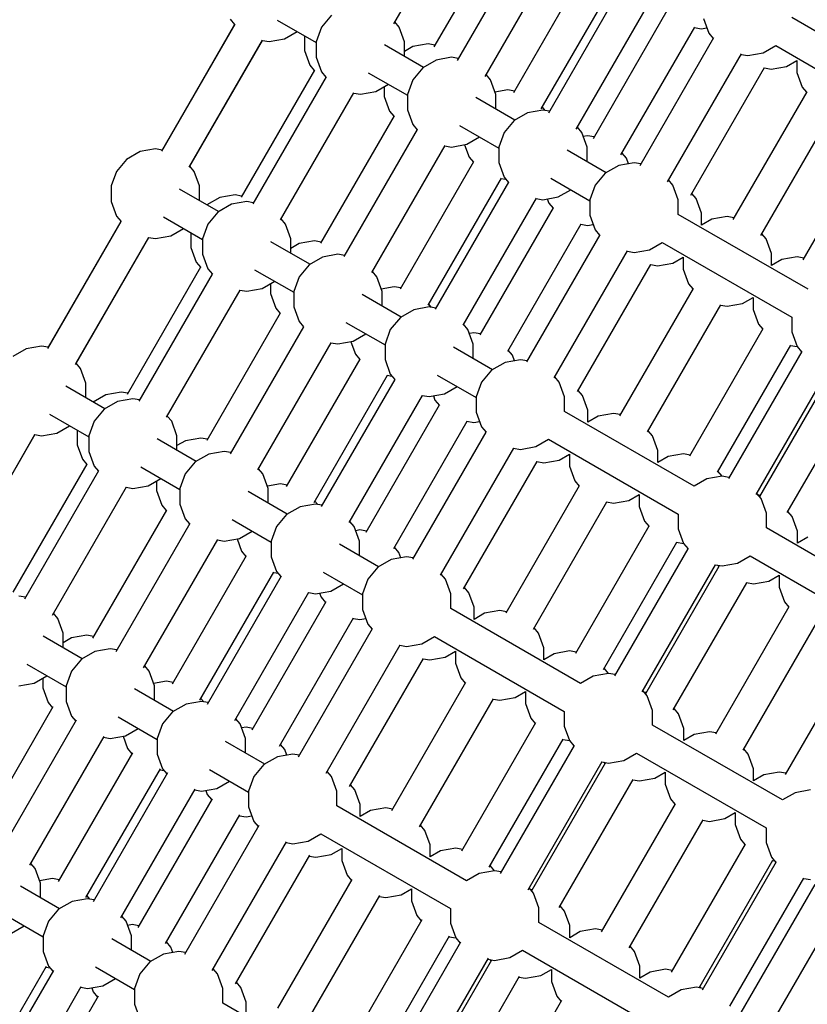
# Model space of a CAD drawing. Units: millimetres. Extents: x -4841 to 32217, y -3645 to 29965.
# Drawn here: x 8664 to 9103, y 12645 to 13194 of the extents above; entities that cross this region are included whole.
import ezdxf

# ---------------------------------------------------------------- set-up
doc = ezdxf.new("R2010")
doc.units = ezdxf.units.MM
doc.layers.add('PV-10396', color=7, linetype='Continuous')
doc.styles.get("Standard").update_dxf_attribs({"font": 'arial.ttf'})
doc.dimstyles.new('Kopia ISO-25', dxfattribs={"dimtxt": 400, "dimasz": 200, "dimexe": 1.25, "dimexo": 0.625, "dimgap": 50, "dimtad": 1, "dimdec": 1, "dimlfac": 0.001, "dimtxsty": 'Standard', "dimblk": 'OBLIQUE', "dimcen": 2.5, "dimse1": 1, "dimse2": 1, "dimadec": 0, "dimazin": 0, "dimtfac": 1, "dimtdec": 1, "dimtmove": 0, "dimatfit": 3, "dimfxl": 1, "dimarcsym": 0})

# ---------------------------------------------------------------- blocks, each defined once
blk = doc.blocks.new('*U1')
at = {"layer": 'PV-10396'}
for p, q in [((-22648.29, -6874.49), (-22607.13, -6803.2)), ((-22584.76, -6816.11), (-22625.92, -6887.41)), ((-22571.77, -6823.61), (-22612.93, -6894.91)), ((-22597.41, -6903.87), (-22556.25, -6832.57)), ((-22540.38, -6841.74), (-22581.54, -6913.03)), ((-22566.02, -6921.99), (-22524.85, -6850.7)), ((-22520.89, -6852.99), (-22562.05, -6924.28)), ((-22546.53, -6933.24), (-22505.37, -6861.95)), ((-22495.99, -6867.36), (-22537.15, -6938.66)), ((-22739.44, -6871.95), (-22737.02, -6874.84)), ((-22713.37, -6872.4), (-22691.53, -6885.01)), ((-22682.98, -6869.68), (-22688.56, -6876.33)), ((-22645.26, -6876.33), (-22647.68, -6873.45)), ((-22475.56, -6871.59), (-22472.59, -6879.75)), ((-22353.98, -6912.84), (-22426.32, -6871.07)), ((-22736.92, -6874.66), (-22777.83, -6945.51)), ((-22737.02, -6874.84), (-22777.49, -6944.94)), ((-22709.24, -6882.95), (-22702.17, -6878.87)), ((-22688.56, -6876.33), (-22691.53, -6884.49)), ((-22642.29, -6884.49), (-22645.26, -6876.33)), ((-22521.63, -6947.62), (-22480.47, -6876.32)), ((-22480.63, -6876.6), (-22476.92, -6877.25)), ((-22476.92, -6877.25), (-22473.71, -6876.68)), ((-22762.3, -6954.47), (-22721.4, -6883.63)), ((-22761.97, -6953.9), (-22721.5, -6883.8)), ((-22721.5, -6883.8), (-22717.79, -6884.45)), ((-22717.79, -6884.45), (-22709.24, -6882.95)), ((-22698.03, -6881.26), (-22698.03, -6889.42)), ((-22691.53, -6884.49), (-22691.53, -6893.17)), ((-22642.29, -6892.65), (-22642.29, -6884.49)), ((-22470.01, -6882.36), (-22511.17, -6953.66)), ((-22472.59, -6879.75), (-22470.17, -6882.63)), ((-22698.03, -6889.42), (-22695.06, -6897.58)), ((-22631.66, -6898.79), (-22653.41, -6886.23)), ((-22637.58, -6887.21), (-22642.29, -6889.94)), ((-22629.03, -6885.7), (-22637.58, -6887.21)), ((-22625.32, -6886.36), (-22629.03, -6885.7)), ((-22442.39, -6890.74), (-22435.32, -6886.66)), ((-22435.32, -6886.66), (-22362.98, -6928.43)), ((-22691.53, -6893.17), (-22688.56, -6901.33)), ((-22624.59, -6894.71), (-22632.1, -6899.05)), ((-22616.04, -6893.2), (-22624.59, -6894.71)), ((-22612.33, -6893.86), (-22616.04, -6893.2)), ((-22495.65, -6962.62), (-22454.49, -6891.32)), ((-22454.65, -6891.6), (-22450.94, -6892.25)), ((-22450.94, -6892.25), (-22442.39, -6890.74)), ((-22429.4, -6898.24), (-22423.6, -6894.89)), ((-22423.6, -6894.89), (-22423.6, -6901.59)), ((-22692.54, -6900.29), (-22733.44, -6971.14)), ((-22695.06, -6897.58), (-22692.64, -6900.46)), ((-22632.1, -6899.05), (-22637.69, -6905.7)), ((-22482.66, -6970.12), (-22441.5, -6898.82)), ((-22441.66, -6899.1), (-22437.95, -6899.75)), ((-22437.95, -6899.75), (-22429.4, -6898.24)), ((-22686.04, -6904.04), (-22726.95, -6974.89)), ((-22688.56, -6901.33), (-22686.14, -6904.21)), ((-22662.49, -6901.78), (-22640.66, -6914.38)), ((-22637.69, -6905.7), (-22640.66, -6913.86)), ((-22594.38, -6905.7), (-22596.8, -6902.82)), ((-22591.41, -6913.86), (-22594.38, -6905.7)), ((-22423.6, -6901.59), (-22420.63, -6909.75)), ((-22658.36, -6912.32), (-22651.29, -6908.24)), ((-22653.65, -6909.6), (-22653.65, -6915.05)), ((-22584.64, -6911.33), (-22591.87, -6912.6)), ((-22580.93, -6911.98), (-22584.64, -6911.33)), ((-22420.63, -6909.75), (-22418.21, -6912.63)), ((-22711.43, -6983.85), (-22670.52, -6913)), ((-22670.62, -6913.18), (-22666.91, -6913.83)), ((-22666.91, -6913.83), (-22658.36, -6912.32)), ((-22653.65, -6915.05), (-22650.68, -6923.2)), ((-22640.66, -6913.86), (-22640.66, -6922.55)), ((-22580.78, -6928.17), (-22602.53, -6915.61)), ((-22591.41, -6922.03), (-22591.41, -6913.86)), ((-22418.05, -6912.36), (-22459.21, -6983.66)), ((-22640.66, -6922.55), (-22637.69, -6930.7)), ((-22565.16, -6922.58), (-22573.71, -6924.09)), ((-22563.85, -6922.81), (-22565.41, -6920.95)), ((-22561.45, -6923.23), (-22565.16, -6922.58)), ((-22443.69, -6992.62), (-22402.53, -6921.32)), ((-22648.15, -6925.91), (-22689.06, -6996.76)), ((-22650.68, -6923.2), (-22648.26, -6926.09)), ((-22581.23, -6928.43), (-22586.81, -6935.08)), ((-22573.71, -6924.09), (-22581.23, -6928.43)), ((-22635.16, -6933.41), (-22676.07, -7004.26)), ((-22637.69, -6930.7), (-22635.27, -6933.59)), ((-22611.61, -6931.15), (-22589.78, -6943.76)), ((-22543.51, -6935.08), (-22545.93, -6932.2)), ((-22607.48, -6941.7), (-22600.41, -6937.62)), ((-22586.81, -6935.08), (-22589.78, -6943.24)), ((-22540.54, -6943.24), (-22543.51, -6935.08)), ((-22540.26, -6936.95), (-22542.67, -6937.38)), ((-22536.55, -6937.61), (-22540.26, -6936.95)), ((-22379.08, -6934.86), (-22420.24, -7006.16)), ((-22781.2, -6944.28), (-22789.75, -6945.79)), ((-22777.49, -6944.94), (-22781.2, -6944.28)), ((-22660.55, -7013.22), (-22619.64, -6942.38)), ((-22619.74, -6942.55), (-22616.04, -6943.2)), ((-22616.04, -6943.2), (-22607.48, -6941.7)), ((-22608.8, -6941.93), (-22606.29, -6948.83)), ((-22589.78, -6943.24), (-22589.78, -6951.92)), ((-22529.9, -6957.54), (-22551.65, -6944.98)), ((-22540.54, -6951.4), (-22540.54, -6943.24)), ((-22797.27, -6950.13), (-22802.85, -6956.78)), ((-22789.75, -6945.79), (-22797.27, -6950.13)), ((-22606.29, -6948.83), (-22603.87, -6951.71)), ((-22518.61, -6949.45), (-22521.03, -6946.57)), ((-22517.49, -6952.52), (-22518.61, -6949.45)), ((-22759.55, -6956.78), (-22761.97, -6953.9)), ((-22603.77, -6951.54), (-22644.68, -7022.39)), ((-22589.78, -6951.92), (-22586.81, -6960.08)), ((-22522.83, -6953.46), (-22530.35, -6957.8)), ((-22514.28, -6951.95), (-22522.83, -6953.46)), ((-22510.57, -6952.61), (-22514.28, -6951.95)), ((-22802.85, -6956.78), (-22805.82, -6964.94)), ((-22802.85, -6956.78), (-22805.82, -6964.94)), ((-22756.58, -6964.94), (-22759.55, -6956.78)), ((-22629.15, -7031.35), (-22588.25, -6960.5)), ((-22588.35, -6960.68), (-22585.95, -6961.1)), ((-22586.81, -6960.08), (-22584.39, -6962.96)), ((-22560.73, -6960.53), (-22538.9, -6973.13)), ((-22530.35, -6957.8), (-22535.93, -6964.45)), ((-22805.82, -6964.94), (-22805.82, -6973.62)), ((-22805.82, -6964.94), (-22805.82, -6973.62)), ((-22805.82, -6964.94), (-22805.82, -6973.62)), ((-22745.94, -6979.25), (-22767.7, -6966.69)), ((-22756.58, -6973.1), (-22756.58, -6964.94)), ((-22756.58, -6973.1), (-22756.58, -6964.94)), ((-22756.58, -6973.1), (-22756.58, -6964.94)), ((-22756.58, -6973.1), (-22756.58, -6964.94)), ((-22584.29, -6962.79), (-22625.19, -7033.64)), ((-22535.93, -6964.45), (-22538.9, -6972.61)), ((-22492.63, -6964.45), (-22495.05, -6961.57)), ((-22489.66, -6972.61), (-22492.63, -6964.45)), ((-22745.37, -6971.41), (-22752.44, -6975.5)), ((-22736.82, -6969.91), (-22745.37, -6971.41)), ((-22733.11, -6970.56), (-22736.82, -6969.91)), ((-22609.67, -7042.6), (-22568.76, -6971.75)), ((-22568.86, -6971.93), (-22565.16, -6972.58)), ((-22565.16, -6972.58), (-22556.61, -6971.07)), ((-22562.75, -6972.15), (-22561.91, -6974.45)), ((-22556.61, -6971.07), (-22549.54, -6966.99)), ((-22479.64, -6971.95), (-22482.06, -6969.07)), ((-22476.67, -6980.11), (-22479.64, -6971.95)), ((-22805.82, -6973.62), (-22802.85, -6981.78)), ((-22738.87, -6975.16), (-22746.39, -6979.51)), ((-22730.32, -6973.66), (-22738.87, -6975.16)), ((-22726.61, -6974.31), (-22730.32, -6973.66)), ((-22559.39, -6977.16), (-22600.29, -7048.01)), ((-22561.91, -6974.45), (-22559.49, -6977.34)), ((-22538.9, -6972.61), (-22538.9, -6981.3)), ((-22489.66, -6980.78), (-22489.66, -6972.61)), ((-22802.85, -6981.78), (-22800.33, -6984.79)), ((-22776.78, -6982.23), (-22754.94, -6994.83)), ((-22746.39, -6979.51), (-22751.97, -6986.16)), ((-22708.67, -6986.16), (-22711.09, -6983.27)), ((-22538.9, -6981.3), (-22535.93, -6989.45)), ((-22417.31, -7022.54), (-22489.66, -6980.78)), ((-22476.67, -6986.81), (-22476.67, -6980.11)), ((-22462.32, -6981.95), (-22470.87, -6983.46)), ((-22458.61, -6982.61), (-22462.32, -6981.95)), ((-22800.43, -6984.67), (-22841.37, -7055.57)), ((-22800.43, -6984.67), (-22840.96, -7054.86)), ((-22772.65, -6992.77), (-22765.58, -6988.69)), ((-22751.97, -6986.16), (-22754.94, -6994.32)), ((-22705.7, -6994.32), (-22708.67, -6986.16)), ((-22584.77, -7056.97), (-22543.87, -6986.13)), ((-22543.97, -6986.3), (-22540.26, -6986.95)), ((-22540.26, -6986.95), (-22537.04, -6986.39)), ((-22470.87, -6983.46), (-22476.67, -6986.81)), ((-22825.85, -7064.53), (-22784.91, -6993.63)), ((-22825.44, -7063.82), (-22784.91, -6993.63)), ((-22785.07, -6993.6), (-22781.2, -6994.28)), ((-22781.2, -6994.28), (-22772.65, -6992.77)), ((-22761.44, -6991.08), (-22761.44, -6999.25)), ((-22754.94, -6994.32), (-22754.94, -7003)), ((-22705.7, -7002.48), (-22705.7, -6994.32)), ((-22533.41, -6992.16), (-22574.31, -7063.01)), ((-22535.93, -6989.45), (-22533.51, -6992.34)), ((-22440.67, -6994.45), (-22443.09, -6991.57)), ((-22761.44, -6999.25), (-22758.47, -7007.41)), ((-22695.06, -7008.62), (-22716.82, -6996.06)), ((-22700.98, -6997.04), (-22705.7, -6999.76)), ((-22692.43, -6995.53), (-22700.98, -6997.04)), ((-22688.73, -6996.19), (-22692.43, -6995.53)), ((-22505.73, -7000.45), (-22498.66, -6996.37)), ((-22498.66, -6996.37), (-22426.31, -7038.13)), ((-22437.7, -7002.61), (-22440.67, -6994.45)), ((-22754.94, -7003), (-22751.97, -7011.16)), ((-22687.99, -7004.54), (-22695.51, -7008.88)), ((-22679.44, -7003.03), (-22687.99, -7004.54)), ((-22675.74, -7003.69), (-22679.44, -7003.03)), ((-22558.79, -7071.97), (-22517.88, -7001.13)), ((-22517.99, -7001.3), (-22514.28, -7001.95)), ((-22514.28, -7001.95), (-22505.73, -7000.45)), ((-22492.74, -7007.95), (-22486.94, -7004.6)), ((-22486.94, -7004.6), (-22486.94, -7011.3)), ((-22437.7, -7009.31), (-22437.7, -7002.61)), ((-22423.34, -7004.45), (-22431.9, -7005.96)), ((-22419.64, -7005.11), (-22423.34, -7004.45)), ((-22756.05, -7010.29), (-22796.99, -7081.2)), ((-22758.47, -7007.41), (-22755.95, -7010.41)), ((-22695.51, -7008.88), (-22701.09, -7015.53)), ((-22545.8, -7079.47), (-22504.89, -7008.63)), ((-22505, -7008.8), (-22501.29, -7009.45)), ((-22501.29, -7009.45), (-22492.74, -7007.95)), ((-22431.9, -7005.96), (-22437.7, -7009.31)), ((-22749.55, -7014.04), (-22790.49, -7084.95)), ((-22751.97, -7011.16), (-22749.45, -7014.16)), ((-22725.9, -7011.6), (-22704.06, -7024.21)), ((-22701.09, -7015.53), (-22704.06, -7023.69)), ((-22657.79, -7015.53), (-22660.21, -7012.65)), ((-22654.82, -7023.69), (-22657.79, -7015.53)), ((-22486.94, -7011.3), (-22483.97, -7019.45)), ((-22721.77, -7022.15), (-22714.7, -7018.07)), ((-22717.05, -7019.43), (-22717.05, -7024.87)), ((-22648.05, -7021.16), (-22655.28, -7022.43)), ((-22644.34, -7021.81), (-22648.05, -7021.16)), ((-22483.97, -7019.45), (-22481.55, -7022.34)), ((-22774.97, -7093.91), (-22734.03, -7023)), ((-22734.19, -7022.98), (-22730.32, -7023.66)), ((-22730.32, -7023.66), (-22721.77, -7022.15)), ((-22717.05, -7024.87), (-22714.08, -7033.03)), ((-22704.06, -7023.69), (-22704.06, -7032.37)), ((-22644.18, -7038), (-22665.94, -7025.44)), ((-22654.82, -7031.85), (-22654.82, -7023.69)), ((-22481.44, -7022.16), (-22522.35, -7093.01)), ((-22453.77, -7030.45), (-22447.96, -7027.1)), ((-22447.96, -7027.1), (-22447.96, -7033.8)), ((-22704.06, -7032.37), (-22701.09, -7040.53)), ((-22628.56, -7032.41), (-22637.12, -7033.91)), ((-22627.25, -7032.64), (-22628.82, -7030.77)), ((-22624.86, -7033.06), (-22628.56, -7032.41)), ((-22506.83, -7101.97), (-22465.92, -7031.13)), ((-22466.02, -7031.3), (-22462.32, -7031.95)), ((-22462.32, -7031.95), (-22453.77, -7030.45)), ((-22711.66, -7035.92), (-22752.6, -7106.82)), ((-22714.08, -7033.03), (-22711.56, -7036.04)), ((-22644.63, -7038.26), (-22650.22, -7044.91)), ((-22637.12, -7033.91), (-22644.63, -7038.26)), ((-22447.96, -7033.8), (-22445, -7041.95)), ((-22426.31, -7038.13), (-22426.31, -7046.3)), ((-22698.67, -7043.42), (-22739.61, -7114.32)), ((-22701.09, -7040.53), (-22698.57, -7043.54)), ((-22675.02, -7040.98), (-22653.18, -7053.58)), ((-22606.91, -7044.91), (-22609.33, -7042.02)), ((-22445, -7041.95), (-22442.57, -7044.84)), ((-22670.89, -7051.52), (-22663.82, -7047.44)), ((-22650.22, -7044.91), (-22653.18, -7053.07)), ((-22603.94, -7053.07), (-22606.91, -7044.91)), ((-22603.67, -7046.78), (-22606.08, -7047.21)), ((-22599.96, -7047.44), (-22603.67, -7046.78)), ((-22442.47, -7044.66), (-22483.38, -7115.51)), ((-22426.31, -7046.3), (-22423.34, -7054.45)), ((-22844.67, -7054.21), (-22853.22, -7055.72)), ((-22840.96, -7054.86), (-22844.67, -7054.21)), ((-22724.09, -7123.28), (-22683.15, -7052.38)), ((-22683.31, -7052.35), (-22679.44, -7053.03)), ((-22679.44, -7053.03), (-22670.89, -7051.52)), ((-22672.21, -7051.76), (-22669.7, -7058.66)), ((-22653.18, -7053.07), (-22653.18, -7061.75)), ((-22603.94, -7061.23), (-22603.94, -7053.07)), ((-22467.86, -7124.47), (-22426.95, -7053.63)), ((-22427.05, -7053.8), (-22423.34, -7054.45)), ((-22423.34, -7054.45), (-22420.92, -7057.34)), ((-22853.22, -7055.72), (-22860.74, -7060.06)), ((-22669.7, -7058.66), (-22667.18, -7061.66)), ((-22593.31, -7067.37), (-22615.06, -7054.81)), ((-22582.02, -7059.28), (-22584.44, -7056.4)), ((-22580.9, -7062.35), (-22582.02, -7059.28)), ((-22420.82, -7057.16), (-22461.73, -7128.01)), ((-22823.02, -7066.71), (-22825.44, -7063.82)), ((-22667.28, -7061.54), (-22708.22, -7132.45)), ((-22653.18, -7061.75), (-22650.22, -7069.91)), ((-22586.24, -7063.29), (-22593.76, -7067.63)), ((-22577.69, -7061.78), (-22586.24, -7063.29)), ((-22573.98, -7062.44), (-22577.69, -7061.78)), ((-22820.05, -7074.87), (-22823.02, -7066.71)), ((-22692.7, -7141.41), (-22651.76, -7070.5)), ((-22651.92, -7070.48), (-22649.36, -7070.93)), ((-22650.22, -7069.91), (-22647.69, -7072.91)), ((-22624.14, -7070.35), (-22602.31, -7082.96)), ((-22593.76, -7067.63), (-22599.34, -7074.28)), ((-22446.21, -7136.97), (-22405.3, -7066.13)), ((-22403.5, -7067.16), (-22444.41, -7138.01)), ((-22809.41, -7089.17), (-22831.17, -7076.61)), ((-22820.05, -7083.03), (-22820.05, -7074.87)), ((-22820.05, -7083.03), (-22820.05, -7074.87)), ((-22820.05, -7083.03), (-22820.05, -7074.87)), ((-22820.05, -7083.03), (-22820.05, -7074.87)), ((-22647.79, -7072.79), (-22688.73, -7143.7)), ((-22599.34, -7074.28), (-22602.31, -7082.44)), ((-22556.04, -7074.28), (-22558.46, -7071.4)), ((-22553.07, -7082.44), (-22556.04, -7074.28)), ((-22428.88, -7146.97), (-22387.98, -7076.13)), ((-22808.83, -7081.34), (-22815.9, -7085.42)), ((-22800.28, -7079.83), (-22808.83, -7081.34)), ((-22796.58, -7080.49), (-22800.28, -7079.83)), ((-22673.21, -7152.66), (-22632.27, -7081.75)), ((-22632.43, -7081.73), (-22628.56, -7082.41)), ((-22628.56, -7082.41), (-22620.01, -7080.9)), ((-22626.15, -7081.98), (-22625.32, -7084.28)), ((-22620.01, -7080.9), (-22612.94, -7076.82)), ((-22543.04, -7081.78), (-22545.47, -7078.9)), ((-22540.08, -7089.94), (-22543.04, -7081.78)), ((-22802.34, -7085.09), (-22809.86, -7089.43)), ((-22793.79, -7083.58), (-22802.34, -7085.09)), ((-22790.08, -7084.24), (-22793.79, -7083.58)), ((-22622.9, -7087.17), (-22663.83, -7158.07)), ((-22625.32, -7084.28), (-22622.79, -7087.29)), ((-22602.31, -7082.44), (-22602.31, -7091.12)), ((-22553.07, -7090.6), (-22553.07, -7082.44)), ((-22840.24, -7092.16), (-22818.41, -7104.76)), ((-22809.86, -7089.43), (-22815.44, -7096.08)), ((-22772.14, -7096.08), (-22774.56, -7093.2)), ((-22602.31, -7091.12), (-22599.34, -7099.28)), ((-22480.72, -7132.37), (-22553.07, -7090.6)), ((-22540.08, -7096.64), (-22540.08, -7089.94)), ((-22525.72, -7091.78), (-22534.27, -7093.29)), ((-22522.02, -7092.44), (-22525.72, -7091.78)), ((-22836.12, -7102.7), (-22829.05, -7098.62)), ((-22815.44, -7096.08), (-22818.41, -7104.24)), ((-22769.17, -7104.24), (-22772.14, -7096.08)), ((-22648.31, -7167.03), (-22607.37, -7096.13)), ((-22607.53, -7096.1), (-22603.67, -7096.78)), ((-22603.67, -7096.78), (-22600.45, -7096.21)), ((-22534.27, -7093.29), (-22540.08, -7096.64)), ((-22889.52, -7174.81), (-22848.24, -7103.32)), ((-22888.95, -7173.83), (-22848.38, -7103.56)), ((-22848.38, -7103.56), (-22844.67, -7104.21)), ((-22844.67, -7104.21), (-22836.12, -7102.7)), ((-22824.9, -7101.01), (-22824.9, -7109.18)), ((-22596.92, -7102.17), (-22637.85, -7173.07)), ((-22599.34, -7099.28), (-22596.81, -7102.29)), ((-22504.07, -7104.28), (-22506.49, -7101.4)), ((-22824.9, -7109.18), (-22821.94, -7117.33)), ((-22818.41, -7104.24), (-22818.41, -7112.93)), ((-22758.53, -7118.55), (-22780.29, -7105.99)), ((-22769.17, -7112.41), (-22769.17, -7104.24)), ((-22764.45, -7106.97), (-22769.17, -7109.69)), ((-22755.9, -7105.46), (-22764.45, -7106.97)), ((-22752.19, -7106.11), (-22755.9, -7105.46)), ((-22569.14, -7110.27), (-22562.07, -7106.19)), ((-22562.07, -7106.19), (-22489.72, -7147.96)), ((-22501.1, -7112.44), (-22504.07, -7104.28)), ((-22818.41, -7112.93), (-22815.44, -7121.08)), ((-22751.46, -7114.47), (-22758.98, -7118.81)), ((-22742.91, -7112.96), (-22751.46, -7114.47)), ((-22739.2, -7113.61), (-22742.91, -7112.96)), ((-22622.33, -7182.03), (-22581.39, -7111.13)), ((-22581.55, -7111.1), (-22577.69, -7111.78)), ((-22577.69, -7111.78), (-22569.14, -7110.27)), ((-22556.14, -7117.77), (-22550.34, -7114.43)), ((-22550.34, -7114.43), (-22550.34, -7121.12)), ((-22501.1, -7119.14), (-22501.1, -7112.44)), ((-22486.75, -7114.28), (-22495.3, -7115.79)), ((-22483.04, -7114.94), (-22486.75, -7114.28)), ((-22819.38, -7119.98), (-22860.66, -7191.48)), ((-22821.94, -7117.33), (-22819.51, -7120.22)), ((-22758.98, -7118.81), (-22764.56, -7125.46)), ((-22609.34, -7189.53), (-22568.4, -7118.63)), ((-22568.56, -7118.6), (-22564.7, -7119.28)), ((-22564.7, -7119.28), (-22556.14, -7117.77)), ((-22495.3, -7115.79), (-22501.1, -7119.14)), ((-22812.88, -7123.73), (-22854.16, -7195.23)), ((-22815.44, -7121.08), (-22813.02, -7123.97)), ((-22789.37, -7121.53), (-22767.53, -7134.14)), ((-22764.56, -7125.46), (-22767.53, -7133.62)), ((-22721.26, -7125.46), (-22723.68, -7122.57)), ((-22718.29, -7133.62), (-22721.26, -7125.46)), ((-22550.34, -7121.12), (-22547.37, -7129.28)), ((-22465.1, -7126.78), (-22467.52, -7123.9)), ((-22785.24, -7132.08), (-22778.17, -7127.99)), ((-22780.52, -7129.35), (-22780.52, -7134.8)), ((-22711.52, -7131.08), (-22718.75, -7132.36)), ((-22707.81, -7131.74), (-22711.52, -7131.08)), ((-22547.37, -7129.28), (-22544.85, -7132.29)), ((-22473.65, -7128.29), (-22480.72, -7132.37)), ((-22465.1, -7126.78), (-22473.65, -7128.29)), ((-22461.39, -7127.44), (-22465.1, -7126.78)), ((-22838.64, -7204.19), (-22797.36, -7132.69)), ((-22797.5, -7132.93), (-22793.79, -7133.58)), ((-22793.79, -7133.58), (-22785.24, -7132.08)), ((-22780.52, -7134.8), (-22777.55, -7142.96)), ((-22767.53, -7133.62), (-22767.53, -7142.3)), ((-22707.65, -7147.92), (-22729.41, -7135.36)), ((-22718.29, -7141.78), (-22718.29, -7133.62)), ((-22544.95, -7132.17), (-22585.89, -7203.07)), ((-22517.17, -7140.27), (-22511.37, -7136.93)), ((-22511.37, -7136.93), (-22511.37, -7143.62)), ((-22443.45, -7139.28), (-22445.87, -7136.4)), ((-22767.53, -7142.3), (-22764.56, -7150.46)), ((-22692.03, -7142.33), (-22700.58, -7143.84)), ((-22690.72, -7142.56), (-22692.29, -7140.7)), ((-22688.32, -7142.99), (-22692.03, -7142.33)), ((-22570.37, -7212.03), (-22529.43, -7141.13)), ((-22529.59, -7141.1), (-22525.72, -7141.78)), ((-22525.72, -7141.78), (-22517.17, -7140.27)), ((-22444.07, -7137.44), (-22445.16, -7137.24)), ((-22440.48, -7147.44), (-22443.45, -7139.28)), ((-22774.99, -7145.61), (-22816.27, -7217.1)), ((-22777.55, -7142.96), (-22775.13, -7145.84)), ((-22700.58, -7143.84), (-22708.1, -7148.18)), ((-22511.37, -7143.62), (-22508.4, -7151.78)), ((-22489.72, -7147.96), (-22489.72, -7156.12)), ((-22440.48, -7155.6), (-22440.48, -7147.44)), ((-22426.13, -7149.28), (-22428.55, -7146.4)), ((-22762, -7153.11), (-22803.28, -7224.6)), ((-22764.56, -7150.46), (-22762.14, -7153.34)), ((-22738.49, -7150.91), (-22716.65, -7163.51)), ((-22708.1, -7148.18), (-22713.68, -7154.83)), ((-22670.38, -7154.83), (-22672.8, -7151.95)), ((-22508.4, -7151.78), (-22505.88, -7154.79)), ((-22423.16, -7157.44), (-22426.13, -7149.28)), ((-22734.36, -7161.45), (-22727.29, -7157.37)), ((-22713.68, -7154.83), (-22716.65, -7162.99)), ((-22667.41, -7162.99), (-22670.38, -7154.83)), ((-22667.13, -7156.71), (-22669.54, -7157.13)), ((-22663.42, -7157.36), (-22667.13, -7156.71)), ((-22505.98, -7154.67), (-22546.92, -7225.57)), ((-22489.72, -7156.12), (-22486.75, -7164.28)), ((-22368.14, -7197.37), (-22440.48, -7155.6)), ((-22423.16, -7164.14), (-22423.16, -7157.44)), ((-22787.76, -7233.56), (-22746.48, -7162.07)), ((-22746.62, -7162.31), (-22742.91, -7162.96)), ((-22742.91, -7162.96), (-22734.36, -7161.45)), ((-22735.68, -7161.68), (-22733.17, -7168.58)), ((-22716.65, -7162.99), (-22716.65, -7171.68)), ((-22667.41, -7171.16), (-22667.41, -7162.99)), ((-22531.4, -7234.53), (-22490.46, -7163.63)), ((-22490.62, -7163.6), (-22486.75, -7164.28)), ((-22486.75, -7164.28), (-22484.23, -7167.29)), ((-22417.36, -7160.79), (-22423.16, -7164.14)), ((-22733.17, -7168.58), (-22730.75, -7171.47)), ((-22656.77, -7177.3), (-22678.53, -7164.74)), ((-22645.48, -7169.21), (-22647.9, -7166.32)), ((-22644.37, -7172.28), (-22645.48, -7169.21)), ((-22484.33, -7167.17), (-22525.27, -7238.07)), ((-22730.61, -7171.23), (-22771.89, -7242.73)), ((-22716.65, -7171.68), (-22713.68, -7179.83)), ((-22649.7, -7173.22), (-22657.22, -7177.56)), ((-22641.15, -7171.71), (-22649.7, -7173.22)), ((-22637.44, -7172.36), (-22641.15, -7171.71)), ((-22465.1, -7176.78), (-22456.55, -7175.27)), ((-22456.55, -7175.27), (-22449.48, -7171.19)), ((-22449.48, -7171.19), (-22377.14, -7212.96)), ((-22756.37, -7251.69), (-22715.09, -7180.19)), ((-22715.23, -7180.43), (-22712.83, -7180.85)), ((-22713.68, -7179.83), (-22711.26, -7182.72)), ((-22687.61, -7180.28), (-22665.77, -7192.89)), ((-22657.22, -7177.56), (-22662.8, -7184.21)), ((-22509.75, -7247.03), (-22468.81, -7176.13)), ((-22467.01, -7177.17), (-22507.92, -7248.02)), ((-22468.97, -7176.1), (-22465.1, -7176.78)), ((-22467.72, -7176.32), (-22466.91, -7177.29)), ((-22711.13, -7182.48), (-22752.4, -7253.98)), ((-22662.8, -7184.21), (-22665.77, -7192.37)), ((-22619.5, -7184.21), (-22621.92, -7181.32)), ((-22616.53, -7192.37), (-22619.5, -7184.21)), ((-22492.43, -7257.03), (-22451.49, -7186.13)), ((-22451.65, -7186.1), (-22447.78, -7186.78)), ((-22447.78, -7186.78), (-22439.23, -7185.27)), ((-22439.23, -7185.27), (-22433.43, -7181.93)), ((-22433.43, -7181.93), (-22433.43, -7188.62)), ((-22736.88, -7262.94), (-22695.6, -7191.44)), ((-22695.74, -7191.68), (-22692.03, -7192.33)), ((-22692.03, -7192.33), (-22683.48, -7190.83)), ((-22689.62, -7191.91), (-22688.78, -7194.21)), ((-22683.48, -7190.83), (-22676.41, -7186.74)), ((-22606.51, -7191.71), (-22608.93, -7188.82)), ((-22603.54, -7199.87), (-22606.51, -7191.71)), ((-22433.43, -7188.62), (-22430.46, -7196.78)), ((-22853.59, -7194.24), (-22857.3, -7193.59)), ((-22686.23, -7196.86), (-22727.5, -7268.35)), ((-22688.78, -7194.21), (-22686.36, -7197.09)), ((-22665.77, -7192.37), (-22665.77, -7201.05)), ((-22616.53, -7200.53), (-22616.53, -7192.37)), ((-22430.46, -7196.78), (-22427.94, -7199.79)), ((-22665.77, -7201.05), (-22662.8, -7209.21)), ((-22544.19, -7242.3), (-22616.53, -7200.53)), ((-22603.54, -7206.57), (-22603.54, -7199.87)), ((-22589.19, -7201.71), (-22597.74, -7203.22)), ((-22585.48, -7202.36), (-22589.19, -7201.71)), ((-22428.04, -7199.67), (-22468.98, -7270.57)), ((-22835.65, -7206.09), (-22838.07, -7203.21)), ((-22832.68, -7214.25), (-22835.65, -7206.09)), ((-22711.98, -7277.31), (-22670.7, -7205.82)), ((-22670.84, -7206.06), (-22667.13, -7206.71)), ((-22667.13, -7206.71), (-22663.92, -7206.14)), ((-22597.74, -7203.22), (-22603.54, -7206.57)), ((-22660.25, -7211.86), (-22701.52, -7283.35)), ((-22662.8, -7209.21), (-22660.38, -7212.09)), ((-22567.54, -7214.21), (-22569.96, -7211.32)), ((-22453.46, -7279.53), (-22412.52, -7208.63)), ((-22822.04, -7228.56), (-22843.8, -7215.99)), ((-22832.68, -7222.41), (-22832.68, -7214.25)), ((-22827.96, -7216.97), (-22832.68, -7219.7)), ((-22819.41, -7215.47), (-22827.96, -7216.97)), ((-22815.7, -7216.12), (-22819.41, -7215.47)), ((-22632.6, -7220.2), (-22625.53, -7216.12)), ((-22625.53, -7216.12), (-22553.19, -7257.89)), ((-22564.57, -7222.37), (-22567.54, -7214.21)), ((-22814.97, -7224.47), (-22822.49, -7228.81)), ((-22806.42, -7222.97), (-22814.97, -7224.47)), ((-22802.71, -7223.62), (-22806.42, -7222.97)), ((-22686, -7292.31), (-22644.72, -7220.82)), ((-22644.86, -7221.06), (-22641.15, -7221.71)), ((-22641.15, -7221.71), (-22632.6, -7220.2)), ((-22619.61, -7227.7), (-22613.81, -7224.35)), ((-22613.81, -7224.35), (-22613.81, -7231.05)), ((-22564.57, -7229.07), (-22564.57, -7222.37)), ((-22550.22, -7224.21), (-22558.77, -7225.72)), ((-22546.51, -7224.86), (-22550.22, -7224.21)), ((-22389.07, -7222.17), (-22430.01, -7293.07)), ((-22822.49, -7228.81), (-22828.07, -7235.47)), ((-22673.01, -7299.81), (-22631.73, -7228.32)), ((-22631.87, -7228.56), (-22628.16, -7229.21)), ((-22628.16, -7229.21), (-22619.61, -7227.7)), ((-22558.77, -7225.72), (-22564.57, -7229.07)), ((-22852.88, -7231.54), (-22831.04, -7244.14)), ((-22828.07, -7235.47), (-22831.04, -7243.62)), ((-22784.77, -7235.47), (-22787.19, -7232.58)), ((-22781.8, -7243.62), (-22784.77, -7235.47)), ((-22613.81, -7231.05), (-22610.84, -7239.21)), ((-22528.57, -7236.71), (-22530.99, -7233.82)), ((-22848.75, -7242.08), (-22841.68, -7238)), ((-22844.03, -7239.36), (-22844.03, -7244.81)), ((-22775.03, -7241.09), (-22782.26, -7242.37)), ((-22771.32, -7241.74), (-22775.03, -7241.09)), ((-22610.84, -7239.21), (-22608.42, -7242.09)), ((-22537.12, -7238.22), (-22544.19, -7242.3)), ((-22528.57, -7236.71), (-22537.12, -7238.22)), ((-22524.86, -7237.36), (-22528.57, -7236.71)), ((-22857.3, -7243.59), (-22848.75, -7242.08)), ((-22844.03, -7244.81), (-22841.06, -7252.97)), ((-22831.04, -7243.62), (-22831.04, -7252.31)), ((-22771.16, -7257.93), (-22792.92, -7245.37)), ((-22781.8, -7251.79), (-22781.8, -7243.62)), ((-22608.28, -7241.86), (-22649.56, -7313.35)), ((-22580.64, -7250.2), (-22574.84, -7246.85)), ((-22574.84, -7246.85), (-22574.84, -7253.55)), ((-22506.92, -7249.21), (-22509.34, -7246.32)), ((-22831.04, -7252.31), (-22828.07, -7260.47)), ((-22755.54, -7252.34), (-22764.09, -7253.85)), ((-22754.23, -7252.57), (-22755.8, -7250.71)), ((-22751.84, -7252.99), (-22755.54, -7252.34)), ((-22634.04, -7322.31), (-22592.76, -7250.82)), ((-22592.9, -7251.06), (-22589.19, -7251.71)), ((-22589.19, -7251.71), (-22580.64, -7250.2)), ((-22507.54, -7247.36), (-22508.63, -7247.17)), ((-22503.95, -7257.37), (-22506.92, -7249.21)), ((-22838.36, -7255.36), (-22879.81, -7327.16)), ((-22841.06, -7252.97), (-22838.64, -7255.85)), ((-22764.09, -7253.85), (-22771.61, -7258.19)), ((-22574.84, -7253.55), (-22571.87, -7261.71)), ((-22553.19, -7257.89), (-22553.19, -7266.05)), ((-22503.95, -7265.53), (-22503.95, -7257.37)), ((-22489.6, -7259.21), (-22492.02, -7256.32)), ((-22825.37, -7262.86), (-22866.82, -7334.66)), ((-22828.07, -7260.47), (-22825.65, -7263.35)), ((-22802, -7260.91), (-22780.16, -7273.52)), ((-22771.61, -7258.19), (-22777.19, -7264.84)), ((-22733.89, -7264.84), (-22736.31, -7261.96)), ((-22571.87, -7261.71), (-22569.45, -7264.59)), ((-22486.63, -7267.37), (-22489.6, -7259.21)), ((-22797.87, -7271.46), (-22790.8, -7267.38)), ((-22777.19, -7264.84), (-22780.16, -7273)), ((-22730.92, -7273), (-22733.89, -7264.84)), ((-22730.65, -7266.72), (-22733.06, -7267.14)), ((-22726.94, -7267.37), (-22730.65, -7266.72)), ((-22569.31, -7264.36), (-22610.59, -7335.85)), ((-22553.19, -7266.05), (-22550.22, -7274.21)), ((-22431.61, -7307.3), (-22503.95, -7265.53)), ((-22486.63, -7274.07), (-22486.63, -7267.37)), ((-22851.3, -7343.62), (-22809.85, -7271.83)), ((-22810.13, -7272.31), (-22806.42, -7272.97)), ((-22806.42, -7272.97), (-22797.87, -7271.46)), ((-22799.19, -7271.69), (-22796.68, -7278.59)), ((-22780.16, -7273), (-22780.16, -7281.68)), ((-22730.92, -7281.16), (-22730.92, -7273)), ((-22595.07, -7344.81), (-22553.79, -7273.32)), ((-22553.93, -7273.56), (-22550.22, -7274.21)), ((-22550.22, -7274.21), (-22547.8, -7277.09)), ((-22480.83, -7270.72), (-22486.63, -7274.07)), ((-22472.28, -7269.21), (-22480.83, -7270.72)), ((-22468.57, -7269.86), (-22472.28, -7269.21)), ((-22796.68, -7278.59), (-22794.26, -7281.48)), ((-22720.28, -7287.3), (-22742.04, -7274.74)), ((-22708.99, -7279.22), (-22711.42, -7276.33)), ((-22707.88, -7282.28), (-22708.99, -7279.22)), ((-22547.66, -7276.86), (-22588.94, -7348.35)), ((-22450.63, -7281.71), (-22453.05, -7278.82)), ((-22793.98, -7280.99), (-22835.43, -7352.79)), ((-22780.16, -7281.68), (-22777.19, -7289.84)), ((-22713.22, -7283.22), (-22720.73, -7287.56)), ((-22704.66, -7281.72), (-22713.22, -7283.22)), ((-22700.96, -7282.37), (-22704.66, -7281.72)), ((-22528.57, -7286.71), (-22520.02, -7285.2)), ((-22520.02, -7285.2), (-22512.95, -7281.12)), ((-22512.95, -7281.12), (-22440.61, -7322.89)), ((-22447.66, -7289.87), (-22450.63, -7281.71)), ((-22819.91, -7361.75), (-22778.46, -7289.95)), ((-22778.74, -7290.44), (-22776.34, -7290.86)), ((-22777.19, -7289.84), (-22774.77, -7292.73)), ((-22751.12, -7290.29), (-22729.28, -7302.89)), ((-22720.73, -7287.56), (-22726.32, -7294.22)), ((-22573.42, -7357.31), (-22532.14, -7285.82)), ((-22530.34, -7286.86), (-22571.43, -7358.02)), ((-22532.28, -7286.06), (-22528.57, -7286.71)), ((-22531.19, -7286.25), (-22530.48, -7287.09)), ((-22447.66, -7296.57), (-22447.66, -7289.87)), ((-22774.49, -7292.24), (-22815.94, -7364.04)), ((-22726.32, -7294.22), (-22729.28, -7302.37)), ((-22683.01, -7294.22), (-22685.43, -7291.33)), ((-22680.04, -7302.37), (-22683.01, -7294.22)), ((-22556.1, -7367.31), (-22514.82, -7295.82)), ((-22514.96, -7296.06), (-22511.25, -7296.71)), ((-22511.25, -7296.71), (-22502.7, -7295.2)), ((-22502.7, -7295.2), (-22496.9, -7291.85)), ((-22496.9, -7291.85), (-22496.9, -7298.55)), ((-22441.86, -7293.22), (-22447.66, -7296.57)), ((-22433.31, -7291.71), (-22441.86, -7293.22)), ((-22429.6, -7292.36), (-22433.31, -7291.71)), ((-22800.42, -7373), (-22758.97, -7301.2)), ((-22759.25, -7301.69), (-22755.54, -7302.34)), ((-22755.54, -7302.34), (-22746.99, -7300.83)), ((-22746.99, -7300.83), (-22739.92, -7296.75)), ((-22670.02, -7301.72), (-22672.44, -7298.83)), ((-22667.05, -7309.87), (-22670.02, -7301.72)), ((-22496.9, -7298.55), (-22493.93, -7306.71)), ((-22415.99, -7301.71), (-22424.54, -7303.22)), ((-22749.59, -7306.61), (-22791.05, -7378.41)), ((-22753.13, -7301.92), (-22752.3, -7304.22)), ((-22752.3, -7304.22), (-22749.88, -7307.1)), ((-22729.28, -7302.37), (-22729.28, -7311.06)), ((-22680.04, -7310.54), (-22680.04, -7302.37)), ((-22493.93, -7306.71), (-22491.51, -7309.59)), ((-22424.54, -7303.22), (-22431.61, -7307.3)), ((-22729.28, -7311.06), (-22726.32, -7319.22)), ((-22607.7, -7352.3), (-22680.04, -7310.54)), ((-22667.05, -7316.57), (-22667.05, -7309.87)), ((-22652.7, -7311.72), (-22661.25, -7313.22)), ((-22648.99, -7312.37), (-22652.7, -7311.72)), ((-22491.37, -7309.36), (-22532.65, -7380.85)), ((-22775.52, -7387.37), (-22734.07, -7315.58)), ((-22734.35, -7316.06), (-22730.65, -7316.72)), ((-22730.65, -7316.72), (-22727.43, -7316.15)), ((-22661.25, -7313.22), (-22667.05, -7316.57)), ((-22517.13, -7389.81), (-22475.85, -7318.32)), ((-22472.28, -7319.21), (-22463.73, -7317.7)), ((-22463.73, -7317.7), (-22457.93, -7314.35)), ((-22457.93, -7314.35), (-22457.93, -7321.05)), ((-22723.61, -7321.61), (-22765.07, -7393.41)), ((-22726.32, -7319.22), (-22723.89, -7322.1)), ((-22631.05, -7324.22), (-22633.47, -7321.33)), ((-22475.99, -7318.56), (-22472.28, -7319.21)), ((-22457.93, -7321.05), (-22454.96, -7329.21)), ((-22440.61, -7322.89), (-22440.61, -7331.05)), ((-22696.11, -7330.21), (-22689.04, -7326.13)), ((-22689.04, -7326.13), (-22616.7, -7367.89)), ((-22628.08, -7332.37), (-22631.05, -7324.22)), ((-22454.96, -7329.21), (-22452.54, -7332.09)), ((-22749.54, -7402.37), (-22708.09, -7330.58)), ((-22708.37, -7331.06), (-22704.66, -7331.72)), ((-22704.66, -7331.72), (-22696.11, -7330.21)), ((-22683.12, -7337.71), (-22677.32, -7334.36)), ((-22677.32, -7334.36), (-22677.32, -7341.06)), ((-22628.08, -7339.07), (-22628.08, -7332.37)), ((-22613.73, -7334.22), (-22622.28, -7335.72)), ((-22610.02, -7334.87), (-22613.73, -7334.22)), ((-22452.4, -7331.86), (-22493.68, -7403.35)), ((-22440.61, -7331.05), (-22437.64, -7339.21)), ((-22736.55, -7409.87), (-22695.1, -7338.08)), ((-22695.38, -7338.56), (-22691.67, -7339.22)), ((-22691.67, -7339.22), (-22683.12, -7337.71)), ((-22622.28, -7335.72), (-22628.08, -7339.07)), ((-22437.64, -7339.21), (-22435.22, -7342.09)), ((-22848.32, -7345.53), (-22850.74, -7342.65)), ((-22845.35, -7353.69), (-22848.32, -7345.53)), ((-22677.32, -7341.06), (-22674.35, -7349.22)), ((-22592.08, -7346.72), (-22594.5, -7343.83)), ((-22477.97, -7411.99), (-22436.88, -7340.82)), ((-22435.08, -7341.86), (-22476.36, -7413.35)), ((-22437.01, -7341.06), (-22435.93, -7341.25)), ((-22838.58, -7351.16), (-22845.81, -7352.43)), ((-22834.87, -7351.81), (-22838.58, -7351.16)), ((-22674.35, -7349.22), (-22671.93, -7352.1)), ((-22600.63, -7348.22), (-22607.7, -7352.3)), ((-22592.08, -7346.72), (-22600.63, -7348.22)), ((-22588.37, -7347.37), (-22592.08, -7346.72)), ((-22460.84, -7422.31), (-22419.56, -7350.82)), ((-22419.69, -7351.06), (-22415.99, -7351.71)), ((-22834.71, -7368), (-22856.47, -7355.43)), ((-22845.35, -7361.85), (-22845.35, -7353.69)), ((-22671.65, -7351.61), (-22713.1, -7423.41)), ((-22570.43, -7359.22), (-22572.85, -7356.33)), ((-22413.43, -7354.36), (-22454.71, -7425.85)), ((-22817.78, -7362.64), (-22819.35, -7360.77)), ((-22697.58, -7432.37), (-22656.13, -7360.58)), ((-22656.41, -7361.06), (-22652.7, -7361.72)), ((-22652.7, -7361.72), (-22644.15, -7360.21)), ((-22644.15, -7360.21), (-22638.35, -7356.86)), ((-22638.35, -7356.86), (-22638.35, -7363.56)), ((-22571.05, -7357.37), (-22572.14, -7357.18)), ((-22567.46, -7367.37), (-22570.43, -7359.22)), ((-22827.64, -7363.91), (-22835.16, -7368.25)), ((-22819.09, -7362.41), (-22827.64, -7363.91)), ((-22815.38, -7363.06), (-22819.09, -7362.41)), ((-22638.35, -7363.56), (-22635.38, -7371.72)), ((-22567.46, -7375.54), (-22567.46, -7367.37)), ((-22553.11, -7369.22), (-22555.53, -7366.33)), ((-22439.18, -7434.81), (-22397.91, -7363.32)), ((-22865.54, -7370.98), (-22843.71, -7383.58)), ((-22835.16, -7368.25), (-22840.74, -7374.91)), ((-22797.44, -7374.91), (-22799.86, -7372.02)), ((-22635.38, -7371.72), (-22632.96, -7374.6)), ((-22616.7, -7367.89), (-22616.7, -7376.06)), ((-22550.14, -7377.37), (-22553.11, -7369.22)), ((-22861.42, -7381.52), (-22854.35, -7377.44)), ((-22840.74, -7374.91), (-22843.71, -7383.06)), ((-22794.47, -7383.06), (-22797.44, -7374.91)), ((-22794.19, -7376.78), (-22796.6, -7377.21)), ((-22790.48, -7377.43), (-22794.19, -7376.78)), ((-22632.68, -7374.11), (-22674.13, -7445.91)), ((-22616.7, -7376.06), (-22613.73, -7384.22)), ((-22495.12, -7417.3), (-22567.46, -7375.54)), ((-22550.14, -7384.07), (-22550.14, -7377.37)), ((-22843.71, -7383.06), (-22843.71, -7391.75)), ((-22794.47, -7391.23), (-22794.47, -7383.06)), ((-22658.61, -7454.87), (-22617.16, -7383.08)), ((-22617.44, -7383.56), (-22613.73, -7384.22)), ((-22613.73, -7384.22), (-22611.31, -7387.1)), ((-22544.34, -7380.72), (-22550.14, -7384.07)), ((-22535.79, -7379.22), (-22544.34, -7380.72)), ((-22532.08, -7379.87), (-22535.79, -7379.22)), ((-22783.83, -7397.37), (-22805.59, -7384.81)), ((-22772.54, -7389.28), (-22774.96, -7386.4)), ((-22771.42, -7392.35), (-22772.54, -7389.28)), ((-22611.03, -7386.61), (-22652.48, -7458.41)), ((-22514.14, -7391.72), (-22516.56, -7388.83)), ((-22843.71, -7391.75), (-22840.74, -7399.91)), ((-22776.76, -7393.29), (-22784.28, -7397.63)), ((-22768.21, -7391.78), (-22776.76, -7393.29)), ((-22764.5, -7392.43), (-22768.21, -7391.78)), ((-22583.53, -7395.21), (-22576.46, -7391.13)), ((-22576.46, -7391.13), (-22504.12, -7432.89)), ((-22511.17, -7399.87), (-22514.14, -7391.72)), ((-22883.31, -7471.56), (-22842.01, -7400.03)), ((-22842.28, -7400.5), (-22839.89, -7400.92)), ((-22840.74, -7399.91), (-22838.32, -7402.79)), ((-22814.67, -7400.35), (-22792.83, -7412.96)), ((-22784.28, -7397.63), (-22789.86, -7404.28)), ((-22636.96, -7467.37), (-22595.51, -7395.58)), ((-22593.71, -7396.61), (-22634.98, -7468.09)), ((-22595.79, -7396.06), (-22592.08, -7396.72)), ((-22594.7, -7396.25), (-22593.99, -7397.1)), ((-22592.08, -7396.72), (-22583.53, -7395.21)), ((-22511.17, -7406.57), (-22511.17, -7399.87)), ((-22838.05, -7402.32), (-22879.35, -7473.85)), ((-22789.86, -7404.28), (-22792.83, -7412.44)), ((-22746.56, -7404.28), (-22748.98, -7401.4)), ((-22743.59, -7412.44), (-22746.56, -7404.28)), ((-22619.64, -7477.37), (-22578.19, -7405.58)), ((-22578.47, -7406.06), (-22574.76, -7406.72)), ((-22574.76, -7406.72), (-22566.21, -7405.21)), ((-22566.21, -7405.21), (-22560.41, -7401.86)), ((-22560.41, -7401.86), (-22560.41, -7408.56)), ((-22505.37, -7403.22), (-22511.17, -7406.57)), ((-22496.82, -7401.72), (-22505.37, -7403.22)), ((-22493.11, -7402.37), (-22496.82, -7401.72)), ((-22863.82, -7482.81), (-22822.53, -7411.28)), ((-22819.09, -7412.41), (-22810.54, -7410.9)), ((-22810.54, -7410.9), (-22803.47, -7406.82)), ((-22733.57, -7411.78), (-22735.99, -7408.9)), ((-22560.41, -7408.56), (-22557.44, -7416.72)), ((-22476.88, -7412.18), (-22477.59, -7411.33)), ((-22813.15, -7416.7), (-22854.45, -7488.22)), ((-22822.8, -7411.75), (-22819.09, -7412.41)), ((-22816.68, -7411.98), (-22815.84, -7414.28)), ((-22815.84, -7414.28), (-22813.42, -7417.17)), ((-22792.83, -7412.44), (-22792.83, -7421.12)), ((-22743.59, -7420.6), (-22743.59, -7412.44)), ((-22730.6, -7419.94), (-22733.57, -7411.78)), ((-22557.44, -7416.72), (-22555.02, -7419.6)), ((-22488.05, -7413.22), (-22495.12, -7417.3)), ((-22479.5, -7411.72), (-22488.05, -7413.22)), ((-22475.79, -7412.37), (-22479.5, -7411.72)), ((-22792.83, -7421.12), (-22789.86, -7429.28)), ((-22671.25, -7462.37), (-22743.59, -7420.6)), ((-22730.6, -7426.64), (-22730.6, -7419.94)), ((-22554.74, -7419.11), (-22596.19, -7490.91))]:
    blk.add_line(p, q, dxfattribs=at)
blk = doc.blocks.new('_Oblique')
at = {"color": 0, "linetype": 'ByBlock', "lineweight": -2}
blk.add_line((-0.5, -0.5), (0.5, 0.5), dxfattribs=at)
blk = doc.blocks.new('*D7')
at = {"color": 0, "lineweight": -2}
blk.add_line((-2942.12, 58.89), (-2942.12, 27651.95), dxfattribs=at)
at = {"layer": 'Defpoints', "color": 0}
for p in [(-2942.12, 27651.95), (29325.57, 27651.95), (4874.76, 58.89)]:
    blk.add_point(p, dxfattribs=at)
at = {"color": 0, "lineweight": -2, "xscale": 200, "yscale": 200, "zscale": 200}
for p, rotation in [((-2942.12, 27651.95), 90), ((-2942.12, 58.89), 270)]:
    blk.add_blockref('_Oblique', p, dxfattribs=dict(at, rotation=rotation))
at = {"color": 0, "insert": (-3232.51, 13855.42), "char_height": 400, "attachment_point": 5, "rotation": 90}
blk.add_mtext('27,6 m', dxfattribs=at)
blk = doc.blocks.new('*D8')
at = {"color": 0, "lineweight": -2}
blk.add_line((-3953.75, -1441.49), (-3953.75, 29865.22), dxfattribs=at)
at = {"layer": 'Defpoints', "color": 0}
for p in [(-3953.75, 29865.22), (29385.13, 29865.22), (4872.41, -1441.49)]:
    blk.add_point(p, dxfattribs=at)
at = {"color": 0, "lineweight": -2, "xscale": 200, "yscale": 200, "zscale": 200}
for p, rotation in [((-3953.75, 29865.22), 90), ((-3953.75, -1441.49), 270)]:
    blk.add_blockref('_Oblique', p, dxfattribs=dict(at, rotation=rotation))
at = {"color": 0, "insert": (-4244.13, 14211.87), "char_height": 400, "attachment_point": 5, "rotation": 90}
blk.add_mtext('31,3 m', dxfattribs=at)
blk = doc.blocks.new('*D9')
at = {"color": 0, "lineweight": -2}
blk.add_line((125.26, -2383.15), (30094.85, -2383.15), dxfattribs=at)
at = {"layer": 'Defpoints', "color": 0}
for p in [(30094.85, 27211.38), (125.26, 8275.7), (30094.85, -2383.15)]:
    blk.add_point(p, dxfattribs=at)
at = {"color": 0, "lineweight": -2, "xscale": 200, "yscale": 200, "zscale": 200, "rotation": 180}
blk.add_blockref('_Oblique', (125.26, -2383.15), dxfattribs=at)
at = {"color": 0, "lineweight": -2, "xscale": 200, "yscale": 200, "zscale": 200}
blk.add_blockref('_Oblique', (30094.85, -2383.15), dxfattribs=at)
at = {"color": 0, "insert": (15110.06, -2128.78), "char_height": 400, "attachment_point": 5}
blk.add_mtext('30 m', dxfattribs=at)
blk = doc.blocks.new('*D10')
at = {"color": 0, "lineweight": -2}
blk.add_line((-2108.04, -3339.27), (32117.18, -3339.27), dxfattribs=at)
at = {"layer": 'Defpoints', "color": 0}
for p in [(32117.18, 27865.22), (-2108.04, 5538.96), (32117.18, -3339.27)]:
    blk.add_point(p, dxfattribs=at)
at = {"color": 0, "lineweight": -2, "xscale": 200, "yscale": 200, "zscale": 200, "rotation": 180}
blk.add_blockref('_Oblique', (-2108.04, -3339.27), dxfattribs=at)
at = {"color": 0, "lineweight": -2, "xscale": 200, "yscale": 200, "zscale": 200}
blk.add_blockref('_Oblique', (32117.18, -3339.27), dxfattribs=at)
at = {"color": 0, "insert": (15004.57, -3048.89), "char_height": 400, "attachment_point": 5}
blk.add_mtext('34,2 m', dxfattribs=at)

msp = doc.modelspace()

# ---------------------------------------------------------------- block references
at = {"layer": 'PV-10396'}
msp.add_blockref('*U1', (31520.78, 20066.38), dxfattribs=at)

# ---------------------------------------------------------------- dimensions: what is measured, and where the dimension line sits
for base, p1, p2, picture, middle in [((-3953.75, 29865.22), (4872.41, -1441.49), (29385.13, 29865.22), '*D8', (-4244.13, 14211.87)), ((-2942.12, 27651.95), (4874.76, 58.89), (29325.57, 27651.95), '*D7', (-3232.51, 13855.42))]:
    dim = msp.add_linear_dim(base=base, p1=p1, p2=p2, angle=90, dimstyle='Kopia ISO-25', override={"dimpost": ' m'})
    dim.commit()
    dim.dimension.update_dxf_attribs({"geometry": picture, "text_midpoint": middle})
for base, p1, p2, picture, middle in [((32117.18, -3339.27), (-2108.04, 5538.96), (32117.18, 27865.22), '*D10', (15004.57, -3048.89)), ((30094.85, -2383.15), (125.26, 8275.7), (30094.85, 27211.38), '*D9', (15110.06, -2128.78))]:
    dim = msp.add_linear_dim(base=base, p1=p1, p2=p2, dimstyle='Kopia ISO-25', override={"dimpost": ' m'})
    dim.commit()
    dim.dimension.update_dxf_attribs({"geometry": picture, "text_midpoint": middle})

doc.saveas('drawing.dxf')
